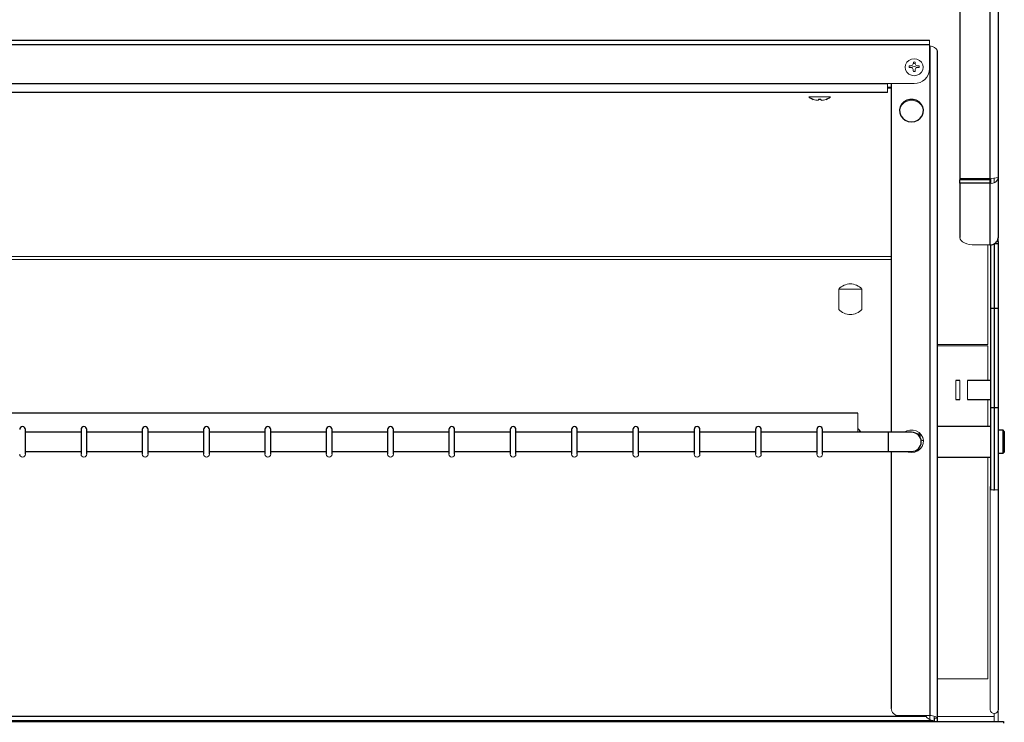
# Model space of a CAD drawing. Units: inches. Extents: x -38 to 86, y -4 to 79.
# Drawn here: x 20 to 36, y 10 to 21 of the extents above; entities that cross this region are included whole.
import ezdxf

# ---------------------------------------------------------------- set-up
doc = ezdxf.new("R2010")
doc.units = ezdxf.units.IN
doc.header["$MEASUREMENT"] = 0

msp = doc.modelspace()

# ---------------------------------------------------------------- linework, layer by layer
at = {"color": 7, "linetype": 'Continuous', "lineweight": 25}
for p, q in [((35.0345, 30.0533), (35.0345, 18.8246)), ((35.5245, 30.0533), (35.5245, 18.8246)), ((35.6595, 30.0328), (35.6595, 18.8479)), ((10.956, 21.084), (34.54, 21.084)), ((10.956, 21.014), (34.54, 21.014)), ((34.545, 20.9919), (34.545, 10.0678)), ((34.665, 20.909), (34.665, 10.0262)), ((11.6435, 20.3805), (33.8525, 20.3805)), ((11.6435, 20.2364), (33.8525, 20.2364)), ((33.915, 20.3805), (33.915, 14.6887)), ((35.5245, 18.8246), (35.0345, 18.8246)), ((35.0345, 18.8246), (35.0345, 18.815)), ((35.0345, 18.7508), (35.0345, 18.8061)), ((35.5335, 18.8264), (35.5335, 18.7513)), ((35.6595, 18.8479), (35.6595, 17.8633)), ((35.0345, 18.7508), (35.0345, 17.8651)), ((35.5245, 18.7508), (35.0345, 18.7508)), ((35.5245, 18.7508), (35.5245, 17.7449)), ((35.5335, 17.7452), (35.5335, 16.7109)), ((35.5965, 17.7633), (35.5965, 16.7109)), ((35.6595, 17.7999), (35.6595, 17.7633)), ((35.6595, 17.7633), (35.6595, 16.7109)), ((35.5335, 16.7109), (35.5335, 15.0893)), ((35.5965, 16.7109), (35.5335, 16.7109)), ((35.5965, 16.7109), (35.5965, 15.0893)), ((35.6595, 16.7109), (35.5965, 16.7109)), ((35.6595, 16.7109), (35.6595, 15.0893)), ((35.034, 15.5366), (34.9715, 15.5366)), ((35.5335, 15.5366), (35.159, 15.5366)), ((34.9715, 15.2241), (35.034, 15.2241)), ((35.159, 15.2241), (35.5335, 15.2241)), ((33.373, 14.9987), (12.123, 14.9987)), ((35.5335, 15.0893), (35.5335, 13.7509)), ((35.5965, 15.0893), (35.5335, 15.0893)), ((35.5965, 15.0893), (35.5965, 13.7531)), ((35.6595, 15.0893), (35.5965, 15.0893)), ((35.6595, 15.0893), (35.6595, 13.7531)), ((35.5335, 14.784), (34.6655, 14.784)), ((19.795, 14.3305), (19.795, 14.7345)), ((20.701, 14.6887), (19.795, 14.6887)), ((20.701, 14.7345), (20.701, 14.3305)), ((20.795, 14.3305), (20.795, 14.7345)), ((21.701, 14.6887), (20.795, 14.6887)), ((21.701, 14.7345), (21.701, 14.3305)), ((21.795, 14.3305), (21.795, 14.7345)), ((22.701, 14.6887), (21.795, 14.6887)), ((22.701, 14.7345), (22.701, 14.3305)), ((22.795, 14.3305), (22.795, 14.7345)), ((23.701, 14.6887), (22.795, 14.6887)), ((23.701, 14.7345), (23.701, 14.3305)), ((23.795, 14.3305), (23.795, 14.7345)), ((24.701, 14.6887), (23.795, 14.6887)), ((24.701, 14.7345), (24.701, 14.3305)), ((24.795, 14.3305), (24.795, 14.7345)), ((25.701, 14.6887), (24.795, 14.6887)), ((25.701, 14.7345), (25.701, 14.3305)), ((25.795, 14.3305), (25.795, 14.7345)), ((26.701, 14.6887), (25.795, 14.6887)), ((26.701, 14.7345), (26.701, 14.3305)), ((26.795, 14.3305), (26.795, 14.7345)), ((27.701, 14.6887), (26.795, 14.6887)), ((27.701, 14.7345), (27.701, 14.3305)), ((27.795, 14.3305), (27.795, 14.7345)), ((28.701, 14.6887), (27.795, 14.6887)), ((28.701, 14.7345), (28.701, 14.3305)), ((28.795, 14.3305), (28.795, 14.7345)), ((29.701, 14.6887), (28.795, 14.6887)), ((29.701, 14.7345), (29.701, 14.3305)), ((29.795, 14.3305), (29.795, 14.7345)), ((30.701, 14.6887), (29.795, 14.6887)), ((30.701, 14.7345), (30.701, 14.3305)), ((30.795, 14.3305), (30.795, 14.7345)), ((31.701, 14.6887), (30.795, 14.6887)), ((31.701, 14.7345), (31.701, 14.3305)), ((31.795, 14.3305), (31.795, 14.7345)), ((32.701, 14.6887), (31.795, 14.6887)), ((32.701, 14.7345), (32.701, 14.3305)), ((32.795, 14.3305), (32.795, 14.7345)), ((33.873, 14.6887), (32.795, 14.6887)), ((34.248, 14.6887), (33.873, 14.6887)), ((34.3836, 14.659), (34.3397, 14.659)), ((34.3836, 14.6724), (34.3836, 14.61)), ((34.6655, 14.659), (34.665, 14.659)), ((35.7395, 14.7215), (35.6595, 14.7215)), ((35.7595, 14.7015), (35.7395, 14.7215)), ((35.7395, 14.6317), (35.7395, 14.7215)), ((35.7395, 14.3465), (35.7395, 14.6317)), ((35.7595, 14.7015), (35.7595, 14.6213)), ((35.7595, 14.6213), (35.7595, 14.3665)), ((19.795, 14.3762), (20.701, 14.3762)), ((20.795, 14.3762), (21.701, 14.3762)), ((21.795, 14.3762), (22.701, 14.3762)), ((22.795, 14.3762), (23.701, 14.3762)), ((23.795, 14.3762), (24.701, 14.3762)), ((24.795, 14.3762), (25.701, 14.3762)), ((25.795, 14.3762), (26.701, 14.3762)), ((26.795, 14.3762), (27.701, 14.3762)), ((27.795, 14.3762), (28.701, 14.3762)), ((28.795, 14.3762), (29.701, 14.3762)), ((29.795, 14.3762), (30.701, 14.3762)), ((30.795, 14.3762), (31.701, 14.3762)), ((31.795, 14.3762), (32.701, 14.3762)), ((32.795, 14.3762), (33.873, 14.3762)), ((33.873, 14.3762), (34.248, 14.3762)), ((33.915, 14.3762), (33.915, 10.1851)), ((34.3437, 14.409), (34.3782, 14.409)), ((34.665, 14.409), (34.6655, 14.409)), ((35.6595, 14.3465), (35.7395, 14.3465)), ((35.7395, 14.3465), (35.7595, 14.3665)), ((34.6655, 14.284), (35.5335, 14.284)), ((35.6595, 13.7531), (35.6595, 10.1636)), ((9.748, 9.9741), (35.748, 9.9741)), ((34.5975, 9.9845), (10.8985, 9.9845)), ((11.0185, 10.0565), (34.4775, 10.0565)), ((34.617, 10.0262), (34.617, 9.9741)), ((34.665, 10.0262), (34.665, 9.9741)), ((35.748, 9.9741), (35.748, 9.9428))]:
    msp.add_line(p, q, dxfattribs=at)
at = {"color": 7, "linetype": 'Continuous', "lineweight": 18}
for p, q in [((34.54, 21.084), (34.54, 21.014)), ((34.54, 21.014), (34.54, 20.615)), ((34.545, 20.9919), (34.54, 20.9919)), ((33.8525, 20.3805), (33.8525, 20.2364)), ((33.8525, 20.3805), (34.29, 20.3805)), ((33.8525, 20.321), (33.915, 20.321)), ((33.8525, 20.2999), (33.915, 20.2999)), ((33.8525, 20.2341), (33.8525, 20.2364)), ((11.8935, 20.2329), (33.6025, 20.2329)), ((35.5245, 18.815), (35.0345, 18.815)), ((35.0345, 18.815), (35.0345, 18.8061)), ((35.5245, 18.8061), (35.0345, 18.8061)), ((35.5245, 18.8246), (35.5245, 18.815)), ((35.5245, 18.7508), (35.5245, 18.8061)), ((35.5965, 18.8371), (35.5965, 18.7632)), ((35.6595, 17.8633), (35.6595, 17.8561)), ((35.6595, 17.8561), (35.6595, 17.7999)), ((35.2845, 17.7449), (35.5245, 17.7449)), ((35.489, 16.1226), (35.489, 17.7449)), ((35.5965, 17.7633), (35.5965, 16.7109)), ((35.6385, 17.7999), (35.6595, 17.7999)), ((11.581, 17.5577), (33.915, 17.5577)), ((11.581, 17.5068), (33.915, 17.5068)), ((33.0605, 17.0248), (33.0605, 16.6941)), ((33.0605, 17.0221), (33.4355, 17.0221)), ((33.4355, 16.6941), (33.4355, 17.0248)), ((35.5965, 16.7109), (35.5965, 15.0893)), ((34.665, 16.1226), (35.489, 16.1226)), ((34.665, 16.1015), (35.489, 16.1015)), ((35.489, 15.5366), (35.489, 16.1015)), ((34.9715, 15.2241), (34.9715, 15.5366)), ((35.034, 15.2241), (35.034, 15.5366)), ((35.159, 15.2241), (35.159, 15.5366)), ((35.489, 14.784), (35.489, 15.2241)), ((33.373, 14.6887), (33.373, 14.9987)), ((35.5965, 15.0893), (35.5965, 13.7509)), ((34.6655, 14.284), (34.6655, 14.784)), ((34.3793, 14.6116), (34.3836, 14.6178)), ((35.489, 10.6655), (35.489, 14.284)), ((35.5295, 13.8053), (35.5335, 13.7852)), ((35.5295, 13.8053), (35.5295, 10.1636)), ((35.5965, 13.7509), (35.5335, 13.7509)), ((35.6595, 13.7531), (35.5965, 13.7531)), ((35.5965, 13.7509), (35.5965, 13.7466)), ((34.665, 10.6655), (35.489, 10.6655)), ((35.6595, 10.1636), (35.6595, 10.1572)), ((35.6595, 10.1572), (35.6595, 10.0985)), ((34.04, 10.0678), (34.545, 10.0678)), ((34.4775, 10.0565), (34.4775, 10.0678)), ((34.545, 10.0678), (34.545, 10.0024)), ((34.5975, 9.9741), (34.5975, 9.9845)), ((34.617, 10.0595), (34.617, 10.0262)), ((34.617, 10.0262), (34.665, 10.0262)), ((34.665, 10.0549), (35.5965, 10.0549)), ((35.5965, 10.105), (35.5965, 10.0985)), ((35.5965, 10.0985), (35.5965, 9.9741)), ((35.6595, 10.0985), (35.6595, 9.98))]:
    msp.add_line(p, q, dxfattribs=at)
at = {"color": 8, "linetype": 'Continuous', "lineweight": 25}
for p, q in [((35.4615, 18.8061), (35.4615, 18.815)), ((35.6595, 17.7633), (35.5967, 17.7633)), ((33.873, 14.5325), (33.873, 14.6887)), ((33.873, 14.3762), (33.873, 14.5325))]:
    msp.add_line(p, q, dxfattribs=at)
at = {"color": 7, "linetype": 'Continuous', "lineweight": 18, "flags": 128}
for points in [[(34.545, 20.9919), (34.5857, 20.9803), (34.6216, 20.9641), (34.6484, 20.944), (34.6629, 20.9215), (34.665, 20.909)], [(34.1432, 20.6429), (34.1504, 20.6003), (34.1712, 20.562), (34.2037, 20.5315), (34.2446, 20.512), (34.29, 20.5052), (34.3353, 20.512), (34.3762, 20.5315), (34.4087, 20.562), (34.4295, 20.6003), (34.4367, 20.6429), (34.4295, 20.6854), (34.4087, 20.7238), (34.3762, 20.7542), (34.3353, 20.7738), (34.29, 20.7805), (34.2446, 20.7738), (34.2037, 20.7542), (34.1712, 20.7238), (34.1504, 20.6854), (34.1432, 20.6429)], [(34.3045, 20.7018), (34.29, 20.7029), (34.2754, 20.7018)], [(22.748, 20.2335), (22.7907, 20.2335), (22.8283, 20.2336), (22.8562, 20.2338), (22.8711, 20.234), (22.8711, 20.2342), (22.8562, 20.2344), (22.8283, 20.2346), (22.7907, 20.2347), (22.748, 20.2347), (22.7052, 20.2347), (22.6676, 20.2346), (22.6397, 20.2344), (22.6249, 20.2342), (22.6249, 20.234), (22.6397, 20.2338), (22.6676, 20.2336), (22.7052, 20.2335), (22.748, 20.2335)], [(32.748, 20.2335), (32.7907, 20.2335), (32.8283, 20.2336), (32.8562, 20.2338), (32.8711, 20.234), (32.8711, 20.2342), (32.8562, 20.2344), (32.8283, 20.2346), (32.7907, 20.2347), (32.748, 20.2347), (32.7052, 20.2347), (32.6676, 20.2346), (32.6397, 20.2344), (32.6249, 20.2342), (32.6249, 20.234), (32.6397, 20.2338), (32.6676, 20.2336), (32.7052, 20.2335), (32.748, 20.2335)], [(32.9262, 20.1588), (32.919, 20.1591), (32.8979, 20.1593), (32.8647, 20.1595), (32.822, 20.1596), (32.7733, 20.1597), (32.7226, 20.1597), (32.6739, 20.1596), (32.6312, 20.1595), (32.598, 20.1593), (32.577, 20.1591), (32.5697, 20.1588), (32.5697, 20.1588)], [(32.6433, 20.1204), (32.6431, 20.1201), (32.6429, 20.12), (32.6428, 20.1199), (32.6428, 20.1198), (32.6428, 20.1199), (32.6429, 20.1201), (32.6431, 20.1203), (32.6433, 20.1206)], [(32.8526, 20.1206), (32.8528, 20.1203), (32.853, 20.1201), (32.8531, 20.1199), (32.8531, 20.1198), (32.8531, 20.1199), (32.853, 20.12), (32.8528, 20.1201), (32.8526, 20.1204)], [(35.0345, 17.8651), (35.0393, 17.8417), (35.0535, 17.8191), (35.0766, 17.7983), (35.1077, 17.7801), (35.1456, 17.7652), (35.1888, 17.7541), (35.2357, 17.7472), (35.2845, 17.7449)], [(34.245, 14.3597), (34.2977, 14.3665), (34.3465, 14.3864), (34.3878, 14.418), (34.4185, 14.4588), (34.4364, 14.5058), (34.44, 14.5556), (34.4292, 14.6045), (34.4047, 14.6489), (34.3683, 14.6854), (34.3228, 14.7113), (34.2716, 14.7248), (34.2183, 14.7248), (34.1671, 14.7113), (34.1261, 14.6887)], [(34.164, 14.3762), (34.1922, 14.3665), (34.245, 14.3597)], [(34.665, 10.0262), (34.6627, 10.0343), (34.6558, 10.0421), (34.6447, 10.0493), (34.6298, 10.0556), (34.6116, 10.0608), (34.5909, 10.0646), (34.5684, 10.067), (34.545, 10.0678)]]:
    msp.add_lwpolyline(points, dxfattribs=at)
at = {"color": 7, "linetype": 'Continuous', "lineweight": 25, "flags": 128}
msp.add_lwpolyline([(34.245, 19.7533), (34.2977, 19.7601), (34.3465, 19.7799), (34.3878, 19.8115), (34.4185, 19.8523), (34.4364, 19.8993), (34.44, 19.9491), (34.4292, 19.998), (34.4047, 20.0424), (34.3683, 20.0789), (34.3228, 20.1048), (34.2716, 20.1183), (34.2183, 20.1183), (34.1671, 20.1048), (34.1216, 20.0789), (34.0852, 20.0424), (34.0607, 19.998), (34.0499, 19.9491), (34.0535, 19.8993), (34.0714, 19.8523), (34.1021, 19.8115), (34.1434, 19.7799), (34.1922, 19.7601), (34.245, 19.7533)], dxfattribs=at)
at = {"color": 7, "linetype": 'Continuous', "lineweight": 18}
for centre, radius, start, end in [((36.331, 20.6634), 2.0559, 178.19773, 178.95934), ((34.29, 20.6406), 0.0886, 80.98795, 99.01205), ((32.2489, 20.6634), 2.0559, 1.04066, 1.80227), ((34.28, 20.6511), 0.0733, 169.76643, 190.23357), ((34.2878, 19.9619), 0.7067, 93.92476, 96.49011), ((34.2875, 19.383), 1.2576, 92.188, 93.62546), ((34.5626, 19.9492), 0.7872, 112.23878, 114.23831), ((33.7717, 19.3258), 1.3946, 69.29929, 70.40395), ((34.29, 20.5893), 0.0653, 47.50047, 132.49953), ((35.2753, 20.2187), 1.1101, 154.26262, 155.56711), ((26.1216, 17.0497), 8.8956, 23.56435, 23.73638), ((37.5144, 20.6591), 3.2395, 180.94038, 181.50281), ((34.29, 20.6617), 0.0886, 260.98795, 279.01205), ((34.2975, 20.623), 0.2426, 268.22629, 358.10901), ((31.0655, 20.6591), 3.2395, 358.49719, 359.05962), ((33.3046, 20.2187), 1.1101, 24.43289, 25.73738), ((42.4583, 17.0497), 8.8956, 156.26362, 156.43565), ((34.0173, 19.9492), 0.7872, 65.76169, 67.76122), ((34.8082, 19.3258), 1.3946, 109.59605, 110.70071), ((34.2921, 19.9619), 0.7067, 83.50989, 86.07524), ((34.2925, 19.383), 1.2576, 86.37454, 87.812), ((34.2999, 20.6511), 0.0733, 349.76643, 10.23357), ((33.665, 32.9521), 12.7194, 269.71847, 270.84465), ((32.7479, 20.4071), 0.305, 249.93838, 265.70657), ((32.7479, 20.4066), 0.3048, 249.92273, 265.70272), ((39.5626, 19.5508), 6.8598, 175.23232, 175.38368), ((26.8105, 20.6194), 5.9371, 355.00689, 355.17404), ((32.748, 20.4901), 0.3697, 266.68597, 273.31403), ((32.748, 20.4862), 0.3669, 266.66009, 273.33991), ((25.9333, 19.5508), 6.8598, 4.61632, 4.76768), ((38.6854, 20.6194), 5.9371, 184.82596, 184.99311), ((32.748, 20.4071), 0.305, 274.29343, 290.06162), ((32.748, 20.4066), 0.3048, 274.29728, 290.07727), ((34.245, 19.9105), 0.1961, 5.2182, 174.7818), ((36.4793, 13.6892), 5.2234, 99.03032, 100.53302), ((35.5491, 18.859), 0.111, 257.18677, 354.24067), ((33.248, 16.8595), 0.25, 41.40962, 138.59038), ((33.248, 16.8595), 0.25, 221.40962, 318.59038), ((34.4222, 14.5927), 0.0387, 233.20523, 294.46612), ((19.748, 14.3305), 0.047, 180, 0), ((20.748, 14.3305), 0.047, 180, 0), ((21.748, 14.3305), 0.047, 180, 0), ((22.748, 14.3305), 0.047, 180, 0), ((23.748, 14.3305), 0.047, 180, 0), ((24.748, 14.3305), 0.047, 180, 0), ((25.748, 14.3305), 0.047, 180, 0), ((26.748, 14.3305), 0.047, 180, 0), ((27.748, 14.3305), 0.047, 180, 0), ((28.748, 14.3305), 0.047, 180, 0), ((29.748, 14.3305), 0.047, 180, 0), ((30.748, 14.3305), 0.047, 180, 0), ((31.748, 14.3305), 0.047, 180, 0), ((32.748, 14.3305), 0.047, 180, 0), ((35.5945, 13.8176), 0.0711, 249.87801, 294.64894), ((34.0362, 10.1891), 0.1213, 181.89099, 271.77371), ((35.5945, 10.169), 0.0652, 184.71355, 355.28645), ((34.6487, 10.2059), 0.2273, 221.10577, 256.96672)]:
    msp.add_arc(centre, radius, start, end, dxfattribs=at)
at = {"color": 7, "linetype": 'Continuous', "lineweight": 25}
for centre, radius, start, end in [((32.748, 20.4051), 0.304, 234.10836, 249.76606), ((32.748, 20.4051), 0.304, 290.23394, 305.89164), ((35.5323, 17.8722), 0.1275, 266.4906, 355.99664), ((19.748, 14.7345), 0.047, 0, 180), ((20.748, 14.7345), 0.047, 0, 180), ((21.748, 14.7345), 0.047, 0, 180), ((22.748, 14.7345), 0.047, 0, 180), ((23.748, 14.7345), 0.047, 0, 180), ((24.748, 14.7345), 0.047, 0, 180), ((25.748, 14.7345), 0.047, 0, 180), ((26.748, 14.7345), 0.047, 0, 180), ((27.748, 14.7345), 0.047, 0, 180), ((28.748, 14.7345), 0.047, 0, 180), ((29.748, 14.7345), 0.047, 0, 180), ((30.748, 14.7345), 0.047, 0, 180), ((31.748, 14.7345), 0.047, 0, 180), ((32.748, 14.7345), 0.047, 0, 180), ((33.248, 14.6095), 0.1875, 25.00199, 48.18969), ((34.248, 14.5325), 0.1562, 0, 90), ((34.248, 14.5325), 0.1563, 270, 0)]:
    msp.add_arc(centre, radius, start, end, dxfattribs=at)

doc.saveas('drawing.dxf')
